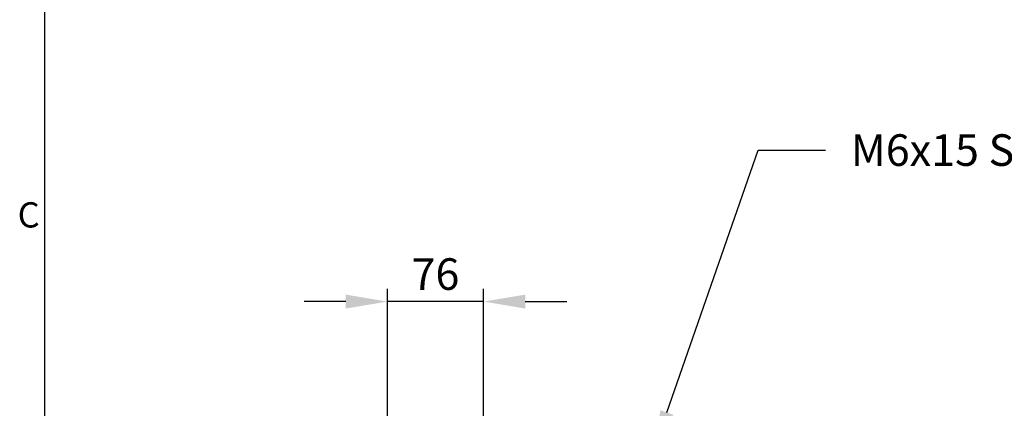
# Model space of a CAD drawing. Units: millimetres. Extents: x 63 to 8726, y 73 to 3057.
# Drawn here: x 172 to 952, y 1941 to 2249 of the extents above; entities that cross this region are included whole.
import ezdxf
from ezdxf import colors
from ezdxf.entities.mleader import LeaderData, LeaderLine
from ezdxf.enums import TextEntityAlignment as Align
from ezdxf.math import Vec2, Vec3

# ---------------------------------------------------------------- set-up
doc = ezdxf.new("R2010")
doc.units = ezdxf.units.MM
doc.header["$LTSCALE"] = 2
doc.header["$PDSIZE"] = -1
doc.layers.add('Dimensions', color=7, linetype='Continuous')
doc.layers.add('Title Block', color=7, linetype='Continuous')
doc.styles.add('ISO Proportional', font='ARIALN.TTF', dxfattribs={"width": 0.8})
doc.styles.get("Standard").update_dxf_attribs({"font": 'romans.shx', "width": 0.8})
doc.dimstyles.new('SLDDIMSTYLE2', dxfattribs={"dimscale": 10, "dimtxt": 2.5, "dimasz": 3.302, "dimexe": 1, "dimexo": 1, "dimgap": 0.926042, "dimtad": 1, "dimdec": 0, "dimrnd": 1e-09, "dimzin": 12, "dimdsep": 46, "dimtxsty": 'Standard', "dimcen": 2, "dimadec": 0, "dimazin": 3, "dimtfac": 1, "dimtdec": 0, "dimtmove": 0, "dimatfit": 0, "dimfxl": 1, "dimfrac": 2, "dimtolj": 1, "dimtzin": 12, "dimarcsym": 0})

# ---------------------------------------------------------------- blocks, each defined once
blk = doc.blocks.new('ISO A1 title block')
at = {"layer": 'Title Block'}
blk.add_line((20, 574), (20, 20), dxfattribs=at)
at = {"layer": 'Title Block', "style": 'ISO Proportional'}
blk.add_text('C', height=4, dxfattribs=at).set_placement((17.5, 400.875), align=Align.MIDDLE)
at = {"layer": 'Title Block', "style": 'ISO Proportional', "flags": 8}
for tag, p in [('FILENAME', (747, 43)), ('DATE', (772, 43)), ('SCALE', (802, 43)), ('EDITION', (787, 23)), ('SHEET', (802, 23))]:
    blk.add_attdef(tag, text='', height=2.5, dxfattribs=at).set_placement(p, align=Align.MIDDLE_LEFT)
blk.add_attdef('DRAWING_NUMBER', text='', height=3, dxfattribs=at).set_placement((755, 25), align=Align.MIDDLE)
blk = doc.blocks.new('*D23')
at = {"layer": 'Defpoints', "color": 0, "transparency": 16777216}
for p in [(462.97, 2025.49), (462.97, 1883.51), (539.17, 1883.51)]:
    blk.add_point(p, dxfattribs=at)
at = {"layer": 'Dimensions', "color": 0, "lineweight": -2, "transparency": 16777216}
for p, q in [((462.97, 1893.51), (462.97, 2035.49)), ((539.17, 1893.51), (539.17, 2035.49)), ((429.95, 2025.49), (396.93, 2025.49)), ((539.17, 2025.49), (462.97, 2025.49)), ((572.19, 2025.49), (605.21, 2025.49))]:
    blk.add_line(p, q, dxfattribs=at)
at = {"layer": 'Dimensions', "color": 0, "transparency": 16777216}
for points in [[(429.95, 2030.99), (429.95, 2019.98), (462.97, 2025.49)], [(572.19, 2030.99), (572.19, 2019.98), (539.17, 2025.49)]]:
    blk.add_solid(points, dxfattribs=at)
at = {"layer": 'Dimensions', "color": 0, "transparency": 16777216, "insert": (501.07, 2047.25), "char_height": 25, "attachment_point": 5}
blk.add_mtext('\\A1;76', dxfattribs=at)

msp = doc.modelspace()

# ---------------------------------------------------------------- block references
at = {"layer": 'Title Block', "xscale": 5, "yscale": 5, "zscale": 5}
msp.add_blockref('ISO A1 title block', (91.27, 87.14), dxfattribs=at)

# ---------------------------------------------------------------- dimensions: what is measured, and where the dimension line sits
at = {"layer": 'Dimensions'}
dim = msp.add_linear_dim(base=(462.97, 2025.49), p1=(539.17, 1883.51), p2=(462.97, 1883.51), dimstyle='SLDDIMSTYLE2', dxfattribs=at)
dim.commit()
dim.dimension.update_dxf_attribs({"geometry": '*D23', "text_midpoint": (501.07, 2025.49), "dimtype": 160})

# ---------------------------------------------------------------- leaders
ml = msp.add_multileader_mtext('Standard', dxfattribs=at)
ml.set_content('M6x15 STUD WELD', color=256)
ml.set_leader_properties()
ml.build(insert=Vec2(0, 0))
ml.multileader.update_dxf_attribs({"text_right_attachment_type": 6, "dogleg_length": 2, "arrow_head_size": 33, "scale": 10})
ctx = ml.context
ctx.base_point, ctx.scale, ctx.char_height, ctx.arrow_head_size, ctx.landing_gap_size, ctx.plane_origin = Vec3(810.13, 2145.39), 10, 25, 33, 20, Vec3(673.54, 1906.55)
ctx.right_attachment = 6
notes = []
notes.append((ctx, [(0, (1, 1, 0), (756.78, 2145.39), (1, 0), 53.34, [(0, [(673.54, 1906.55)], 0, [])])]))
ctx.mtext.insert, ctx.mtext.width, ctx.mtext.flow_direction = Vec3(830.13, 2157.89), 585.9198, 5
for ctx, leaders in notes:
    for number, flags, end, landing, length, lines in leaders:
        leader = LeaderData()
        leader.index, (leader.has_last_leader_line, leader.has_dogleg_vector, leader.attachment_direction) = number, flags
        leader.last_leader_point, leader.dogleg_vector, leader.dogleg_length = Vec3(end), Vec3(landing), length
        for number, points, colour, breaks in lines:
            line = LeaderLine()
            line.index, line.vertices, line.color, line.breaks = number, Vec3.list(points), colors.encode_raw_color(colour), breaks
            leader.lines.append(line)
        ctx.leaders.append(leader)

doc.saveas('drawing.dxf')
